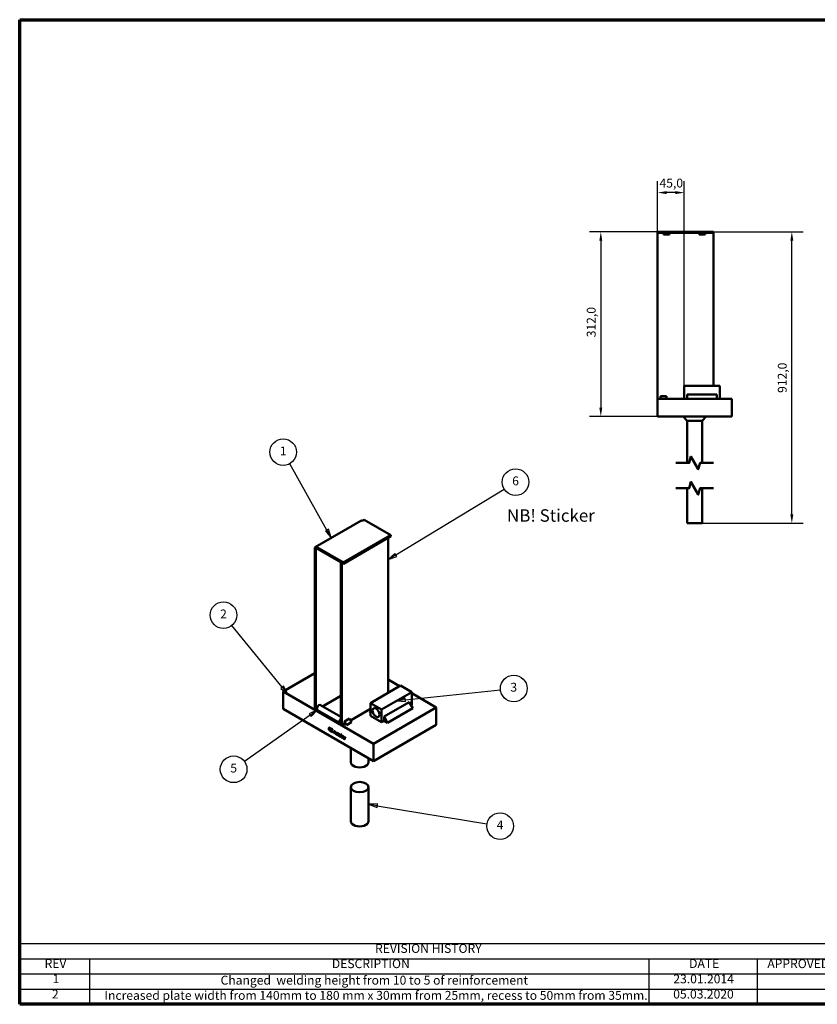
# Model space of a CAD drawing. Units: millimetres. Extents: x 60 to 2460, y 60 to 1722.
# Drawn here: x 60 to 1407, y 60 to 1722 of the extents above; entities that cross this region are included whole.
import ezdxf

# ---------------------------------------------------------------- set-up
doc = ezdxf.new("R2010")
doc.units = ezdxf.units.MM
doc.header["$LTSCALE"] = 6
for name, color, linetype, lineweight in [('Border (ISO)', 7, 'Continuous', 70), ('Break Line (ISO)', 7, 'Continuous', 50), ('Dimension (ISO)', 7, 'Continuous', 25), ('Symbol (ISO)', 7, 'Continuous', 25), ('Visible (ISO)', 7, 'Continuous', 50)]:
    doc.layers.add(name, color=color, linetype=linetype, lineweight=lineweight)
doc.styles.add('Note Text (ISO)', font='tahoma.ttf')
doc.dimstyles.new('Default (ISO)', dxfattribs={"dimscale": 6, "dimtxt": 2.5, "dimasz": 2.5, "dimexe": 3.175, "dimexo": 0, "dimgap": 0.762, "dimtad": 1, "dimdec": 1, "dimrnd": 1e-08, "dimzin": 0, "dimtxsty": 'Note Text (ISO)', "dimcen": 0.09, "dimdle": 10, "dimclrd": 256, "dimclre": 256, "dimclrt": 256, "dimazin": 0, "dimtfac": 1, "dimtdec": 1, "dimtmove": 0, "dimatfit": 3, "dimfxl": 1, "dimtolj": 1, "dimtzin": 0, "dimlwd": -1, "dimlwe": -1, "dimarcsym": 0})

# ---------------------------------------------------------------- blocks, each defined once
blk = doc.blocks.new('Borders SB Border')
at = {"layer": 'Border (ISO)'}
for p, q in [((10, 287), (410, 287)), ((10, 10), (10, 287)), ((410, 10), (10, 10))]:
    blk.add_line(p, q, dxfattribs=at)
blk = doc.blocks.new('REVISION HISTORY')
at = {"layer": 'Symbol (ISO)'}
for p, q in [((10, 27.12), (240, 27.12)), ((10, 27.12), (10, 22.84)), ((240, 27.12), (240, 22.84)), ((10, 22.84), (240, 22.84)), ((10, 22.84), (10, 18.56)), ((29.66, 22.84), (29.66, 18.56)), ((187.06, 22.84), (187.06, 18.56)), ((217.48, 22.84), (217.48, 18.56)), ((240, 22.84), (240, 18.56)), ((10, 18.56), (240, 18.56)), ((10, 18.56), (10, 10)), ((29.66, 18.56), (29.66, 10)), ((187.06, 18.56), (187.06, 10)), ((217.48, 18.56), (217.48, 10)), ((240, 18.56), (240, 10)), ((10, 14.28), (240, 14.28)), ((10, 10), (240, 10))]:
    blk.add_line(p, q, dxfattribs=at)
at = {"layer": 'Symbol (ISO)', "char_height": 2.5, "attachment_point": 7, "style": 'Note Text (ISO)'}
for s, insert in [('REVISION HISTORY', (109.99, 23.68)), ('REV', (17.01, 19.45)), ('DESCRIPTION', (97.83, 19.4)), ('DATE', (198.36, 19.45)), ('APPROVED', (220.36, 19.4)), ('1', (19.26, 15.17)), ('Changed  welding height from 10 to 5 of reinforcement', (66.52, 14.75)), ('23.01.2014', (193.91, 15.12)), ('2', (19.07, 10.86)), ('Increased plate width from 140mm to 180 mm x 30mm from 25mm, recess to 50mm from 35mm.', (33.86, 10.48)), ('05.03.2020', (193.87, 10.84))]:
    blk.add_mtext(s, dxfattribs=dict(at, insert=insert))
blk = doc.blocks.new('Balloon1')
at = {"layer": 'Symbol (ISO)'}
for p, q in [((96.45, 143.42), (85.98, 162.08)), ((96.89, 143.67), (96.02, 143.18)), ((96.02, 143.18), (97.68, 141.24)), ((96.45, 143.42), (97.68, 141.24)), ((97.68, 141.24), (96.89, 143.67))]:
    blk.add_line(p, q, dxfattribs=at)
at = {"layer": 'Symbol (ISO)', "flags": 128}
blk.add_lwpolyline([(96.02, 143.18), (97.68, 141.24), (96.89, 143.67), (96.02, 143.18)], dxfattribs=at)
at = {"layer": 'Symbol (ISO)'}
blk.add_circle((84.14, 165.35), 3.75, dxfattribs=at)
blk.add_solid([(96.02, 143.18), (97.68, 141.24), (96.89, 143.67), (96.02, 143.18)], dxfattribs=at)
at = {"layer": 'Symbol (ISO)', "insert": (84.14, 165.35), "char_height": 2.5, "attachment_point": 5, "style": 'Note Text (ISO)'}
blk.add_mtext('1', dxfattribs=at)
blk = doc.blocks.new('Balloon2')
at = {"layer": 'Symbol (ISO)'}
for p, q in [((83.82, 99.21), (69.69, 116.58)), ((84.21, 99.52), (83.43, 98.89)), ((83.43, 98.89), (85.4, 97.27)), ((83.82, 99.21), (85.4, 97.27)), ((85.4, 97.27), (84.21, 99.52))]:
    blk.add_line(p, q, dxfattribs=at)
at = {"layer": 'Symbol (ISO)', "flags": 128}
blk.add_lwpolyline([(83.43, 98.89), (85.4, 97.27), (84.21, 99.52), (83.43, 98.89)], dxfattribs=at)
at = {"layer": 'Symbol (ISO)'}
blk.add_circle((67.33, 119.49), 3.75, dxfattribs=at)
blk.add_solid([(83.43, 98.89), (85.4, 97.27), (84.21, 99.52), (83.43, 98.89)], dxfattribs=at)
at = {"layer": 'Symbol (ISO)', "insert": (67.33, 119.49), "char_height": 2.5, "attachment_point": 5, "style": 'Note Text (ISO)'}
blk.add_mtext('2', dxfattribs=at)
blk = doc.blocks.new('Balloon3')
at = {"layer": 'Symbol (ISO)'}
for p, q in [((118.54, 95.67), (145.28, 98.46)), ((118.49, 96.16), (116.05, 95.41)), ((118.54, 95.67), (116.05, 95.41)), ((116.05, 95.41), (118.59, 95.17)), ((118.59, 95.17), (118.49, 96.16))]:
    blk.add_line(p, q, dxfattribs=at)
at = {"layer": 'Symbol (ISO)', "flags": 128}
blk.add_lwpolyline([(118.49, 96.16), (116.05, 95.41), (118.59, 95.17), (118.49, 96.16)], dxfattribs=at)
at = {"layer": 'Symbol (ISO)'}
blk.add_circle((149, 98.85), 3.75, dxfattribs=at)
blk.add_solid([(118.49, 96.16), (116.05, 95.41), (118.59, 95.17), (118.49, 96.16)], dxfattribs=at)
at = {"layer": 'Symbol (ISO)', "insert": (149, 98.88), "char_height": 2.5, "attachment_point": 5, "style": 'Note Text (ISO)'}
blk.add_mtext('3', dxfattribs=at)
blk = doc.blocks.new('Balloon4')
at = {"layer": 'Symbol (ISO)'}
for p, q in [((110.7, 66.37), (108.16, 66.29)), ((110.62, 65.88), (108.16, 66.29)), ((108.16, 66.29), (110.54, 65.39)), ((110.54, 65.39), (110.7, 66.37)), ((110.62, 65.88), (141.47, 60.75))]:
    blk.add_line(p, q, dxfattribs=at)
at = {"layer": 'Symbol (ISO)', "flags": 128}
blk.add_lwpolyline([(110.7, 66.37), (108.16, 66.29), (110.54, 65.39), (110.7, 66.37)], dxfattribs=at)
at = {"layer": 'Symbol (ISO)'}
blk.add_circle((145.16, 60.13), 3.75, dxfattribs=at)
blk.add_solid([(110.7, 66.37), (108.16, 66.29), (110.54, 65.39), (110.7, 66.37)], dxfattribs=at)
at = {"layer": 'Symbol (ISO)', "insert": (145.16, 60.13), "char_height": 2.5, "attachment_point": 5, "style": 'Note Text (ISO)'}
blk.add_mtext('4', dxfattribs=at)
blk = doc.blocks.new('Balloon5')
at = {"layer": 'Symbol (ISO)'}
for p, q in [((93.8, 92.8), (91.47, 91.76)), ((91.47, 91.76), (92.05, 90.94)), ((91.76, 91.35), (93.8, 92.8)), ((92.05, 90.94), (93.8, 92.8)), ((91.76, 91.35), (73.25, 78.27))]:
    blk.add_line(p, q, dxfattribs=at)
at = {"layer": 'Symbol (ISO)', "flags": 128}
blk.add_lwpolyline([(92.05, 90.94), (93.8, 92.8), (91.47, 91.76), (92.05, 90.94)], dxfattribs=at)
at = {"layer": 'Symbol (ISO)'}
blk.add_circle((70.2, 76.11), 3.75, dxfattribs=at)
blk.add_solid([(92.05, 90.94), (93.8, 92.8), (91.47, 91.76), (92.05, 90.94)], dxfattribs=at)
at = {"layer": 'Symbol (ISO)', "insert": (70.2, 76.14), "char_height": 2.5, "attachment_point": 5, "style": 'Note Text (ISO)'}
blk.add_mtext('5', dxfattribs=at)
blk = doc.blocks.new('*D13')
at = {"layer": 'Defpoints', "color": 0, "transparency": 16777216}
for p in [(1137, 1364.1), (1041, 1052.1), (1137, 1052.1)]:
    blk.add_point(p, dxfattribs=at)
at = {"layer": 'Dimension (ISO)', "transparency": 16777216}
for p, q in [((1137, 1364.1), (1021.9, 1364.1)), ((1041, 1349.1), (1041, 1067.1)), ((1137, 1052.1), (1021.9, 1052.1))]:
    blk.add_line(p, q, dxfattribs=at)
for points in [[(1038.5, 1349.1), (1043.5, 1349.1), (1041, 1364.1)], [(1038.5, 1067.1), (1043.5, 1067.1), (1041, 1052.1)]]:
    blk.add_solid(points, dxfattribs=at)
at = {"layer": 'Dimension (ISO)', "transparency": 16777216, "insert": (1017.3, 1185.9), "char_height": 15, "attachment_point": 1, "rotation": 90, "style": 'Note Text (ISO)'}
blk.add_mtext('\\A1;312,0', dxfattribs=at)
blk = doc.blocks.new('*D19')
at = {"layer": 'Defpoints', "color": 0, "transparency": 16777216}
for p in [(1231.5, 1364.1), (1363.5, 1364.1), (1212, 872.1)]:
    blk.add_point(p, dxfattribs=at)
at = {"layer": 'Dimension (ISO)', "transparency": 16777216}
for p, q in [((1231.5, 1364.1), (1382.5, 1364.1)), ((1363.5, 887.1), (1363.5, 1349.1)), ((1212, 872.1), (1382.5, 872.1))]:
    blk.add_line(p, q, dxfattribs=at)
for points in [[(1361, 1349.1), (1366, 1349.1), (1363.5, 1364.1)], [(1361, 887.1), (1366, 887.1), (1363.5, 872.1)]]:
    blk.add_solid(points, dxfattribs=at)
at = {"layer": 'Dimension (ISO)', "transparency": 16777216, "insert": (1339.8, 1092), "char_height": 15, "attachment_point": 1, "rotation": 90, "style": 'Note Text (ISO)'}
blk.add_mtext('\\A1;912,0', dxfattribs=at)
blk = doc.blocks.new('Balloon6')
at = {"layer": 'Symbol (ISO)'}
for p, q in [((115.81, 136.43), (146.32, 154.96)), ((115.55, 136.86), (113.67, 135.13)), ((115.81, 136.43), (113.67, 135.13)), ((113.67, 135.13), (116.07, 136)), ((116.07, 136), (115.55, 136.86))]:
    blk.add_line(p, q, dxfattribs=at)
at = {"layer": 'Symbol (ISO)', "flags": 128}
blk.add_lwpolyline([(115.55, 136.86), (113.67, 135.13), (116.07, 136), (115.55, 136.86)], dxfattribs=at)
at = {"layer": 'Symbol (ISO)'}
blk.add_circle((149.52, 156.91), 3.75, dxfattribs=at)
blk.add_solid([(115.55, 136.86), (113.67, 135.13), (116.07, 136), (115.55, 136.86)], dxfattribs=at)
at = {"layer": 'Symbol (ISO)', "insert": (149.52, 156.93), "char_height": 2.5, "attachment_point": 5, "style": 'Note Text (ISO)'}
blk.add_mtext('6', dxfattribs=at)
blk = doc.blocks.new('*D21')
at = {"layer": 'Defpoints', "color": 0, "transparency": 16777216}
for p in [(1137, 1430.1), (1182, 1104.1), (1137, 1082.1)]:
    blk.add_point(p, dxfattribs=at)
at = {"layer": 'Dimension (ISO)', "transparency": 16777216}
for p, q in [((1137, 1082.1), (1137, 1449.2)), ((1182, 1104.1), (1182, 1449.2)), ((1167, 1430.1), (1152, 1430.1))]:
    blk.add_line(p, q, dxfattribs=at)
for points in [[(1152, 1432.6), (1152, 1427.6), (1137, 1430.1)], [(1167, 1432.6), (1167, 1427.6), (1182, 1430.1)]]:
    blk.add_solid(points, dxfattribs=at)
at = {"layer": 'Dimension (ISO)', "transparency": 16777216, "insert": (1140.1, 1453.7), "char_height": 15, "attachment_point": 1, "style": 'Note Text (ISO)'}
blk.add_mtext('\\A1;45,0', dxfattribs=at)

msp = doc.modelspace()

# ---------------------------------------------------------------- linework, layer by layer
at = {"layer": 'Break Line (ISO)', "flags": 128}
for points in [[(1167.905, 973.879), (1190.398, 973.879), (1193.269, 984.593), (1205.641, 963.165), (1208.512, 973.879), (1231.005, 973.879)], [(1167.905, 931.022), (1190.398, 931.022), (1193.269, 941.736), (1205.641, 920.308), (1208.512, 931.022), (1231.005, 931.022)]]:
    msp.add_lwpolyline(points, dxfattribs=at)
at = {"layer": 'Visible (ISO)'}
for p, q in [((1231.455, 1364.099), (1136.955, 1364.099)), ((1136.955, 1364.099), (1136.955, 1362.099)), ((1231.455, 1362.099), (1231.455, 1364.099)), ((1136.955, 1362.099), (1231.455, 1362.099)), ((1136.955, 1362.099), (1136.955, 1362.092)), ((1136.955, 1362.092), (1146.955, 1362.092)), ((1136.955, 1082.099), (1136.955, 1362.092)), ((1146.955, 1359.271), (1146.955, 1362.099)), ((1146.955, 1359.271), (1156.955, 1359.271)), ((1156.955, 1359.271), (1156.955, 1362.099)), ((1156.955, 1362.092), (1206.955, 1362.092)), ((1206.955, 1359.271), (1206.955, 1362.099)), ((1206.955, 1359.271), (1216.955, 1359.271)), ((1216.955, 1359.271), (1216.955, 1362.099)), ((1216.955, 1362.092), (1227.455, 1362.092)), ((1227.455, 1362.092), (1227.455, 1362.099)), ((1227.455, 1362.092), (1231.455, 1362.092)), ((1231.455, 1362.092), (1231.455, 1104.099)), ((1241.955, 1104.099), (1181.955, 1104.099)), ((1181.955, 1082.099), (1181.955, 1104.099)), ((1241.955, 1104.099), (1241.955, 1082.099)), ((1136.955, 1052.099), (1136.955, 1082.099)), ((1136.955, 1082.099), (1261.955, 1082.099)), ((1141.955, 1082.099), (1141.955, 1086.342)), ((1141.955, 1086.342), (1151.955, 1086.342)), ((1151.955, 1082.099), (1151.955, 1086.342)), ((1186.955, 1089.17), (1186.955, 1082.099)), ((1236.955, 1089.17), (1186.955, 1089.17)), ((1236.955, 1089.17), (1236.955, 1082.099)), ((1261.955, 1052.099), (1261.955, 1082.099)), ((1261.955, 1052.099), (1136.955, 1052.099)), ((1186.955, 1045.028), (1179.884, 1052.099)), ((1211.955, 1045.028), (1219.026, 1052.099)), ((1186.955, 973.879), (1186.955, 1045.028)), ((1211.955, 1045.028), (1186.955, 1045.028)), ((1211.955, 973.879), (1211.955, 1045.028)), ((1186.955, 872.084), (1186.955, 931.022)), ((1211.955, 872.084), (1211.955, 931.022)), ((558.992, 831.839), (635.783, 876.175)), ((641.578, 877.897), (638.183, 875.937)), ((641.578, 877.897), (686.55, 851.932)), ((1186.955, 872.084), (1211.955, 872.084)), ((686.55, 851.932), (606.364, 805.637)), ((606.364, 803.677), (686.55, 849.973)), ((686.55, 849.973), (686.55, 851.932)), ((606.364, 805.637), (561.392, 831.602)), ((682.016, 585.75), (682.016, 847.355)), ((557.998, 557.259), (557.998, 829.642)), ((559.695, 556.279), (559.695, 828.662)), ((561.392, 829.642), (606.364, 803.677)), ((602.127, 806.124), (602.121, 806.12)), ((602.121, 806.12), (603.818, 805.14)), ((602.121, 531.784), (602.121, 806.12)), ((603.818, 805.14), (603.824, 805.144)), ((603.818, 530.804), (603.818, 805.14)), ((606.364, 805.637), (606.364, 803.677)), ((557.998, 618.986), (504.54, 588.122)), ((701.399, 596.941), (682.016, 608.131)), ((504.54, 588.122), (657.275, 499.941)), ((504.54, 558.729), (504.54, 588.122)), ((703.096, 597.92), (652.184, 568.526)), ((721.763, 587.143), (670.852, 557.749)), ((703.096, 597.92), (721.763, 587.143)), ((721.763, 587.143), (721.763, 565.587)), ((763.341, 561.178), (721.763, 585.183)), ((602.121, 545.165), (567.61, 565.09)), ((602.121, 580.774), (571.283, 562.969)), ((652.184, 568.526), (652.184, 546.971)), ((670.852, 557.749), (652.184, 568.526)), ((717.521, 570.066), (675.094, 545.571)), ((717.521, 570.066), (723.521, 559.673)), ((721.763, 565.587), (720.521, 564.87)), ((657.275, 470.547), (504.54, 558.729)), ((557.998, 557.259), (559.695, 556.279)), ((562.064, 557.647), (559.695, 556.279)), ((600.994, 534.731), (562.81, 556.776)), ((652.184, 558.729), (618.346, 539.192)), ((650.427, 552.885), (652.184, 553.899)), ((652.184, 551.87), (650.427, 552.885)), ((657.275, 499.941), (763.341, 561.178)), ((670.852, 536.193), (670.852, 557.749)), ((723.521, 559.673), (681.094, 535.179)), ((763.341, 531.784), (763.341, 561.178)), ((608.061, 533.254), (603.818, 530.804)), ((608.061, 537.411), (616.546, 542.31)), ((611.661, 531.175), (608.061, 537.411)), ((608.061, 533.254), (608.061, 537.411)), ((611.661, 531.175), (608.061, 533.254)), ((611.661, 531.175), (620.146, 536.074)), ((620.146, 536.074), (616.546, 542.31)), ((652.184, 546.971), (670.852, 536.193)), ((675.094, 538.643), (670.852, 536.193)), ((675.094, 545.571), (681.094, 535.179)), ((675.094, 538.643), (675.094, 545.571)), ((681.094, 535.179), (675.094, 538.643)), ((583.627, 526.809), (582.787, 526.324)), ((584.967, 521.755), (584.403, 521.43)), ((584.967, 524.888), (584.922, 524.862)), ((584.967, 524.836), (584.922, 524.862)), ((584.926, 522.184), (584.967, 522.16)), ((584.967, 525.622), (584.967, 524.836)), ((584.967, 522.16), (584.967, 521.382)), ((585.493, 525.644), (588.147, 524.112)), ((585.493, 520.745), (585.493, 525.644)), ((586.057, 521.071), (585.493, 520.745)), ((588.147, 519.213), (585.493, 520.745)), ((586.559, 525.029), (586.057, 524.739)), ((586.057, 524.739), (586.057, 523.397)), ((588.147, 523.532), (586.057, 524.739)), ((586.057, 523.397), (588.006, 522.272)), ((586.559, 523.107), (586.057, 522.817)), ((588.006, 521.692), (586.057, 522.817)), ((586.057, 522.817), (586.057, 520.999)), ((586.057, 520.999), (588.147, 519.792)), ((586.341, 524.903), (586.341, 525.154)), ((586.341, 522.982), (586.341, 523.233)), ((588.006, 522.272), (588.006, 521.692)), ((588.147, 524.112), (588.147, 523.532)), ((588.147, 519.792), (588.147, 519.213)), ((590.547, 517.827), (590.547, 521.503)), ((590.547, 521.503), (591.083, 521.194)), ((591.083, 518.137), (590.547, 517.827)), ((591.083, 517.518), (590.547, 517.827)), ((591.083, 521.194), (591.083, 520.785)), ((591.932, 520.755), (591.083, 520.265)), ((591.083, 520.265), (591.083, 517.518)), ((591.395, 520.445), (591.395, 520.882)), ((592.51, 516.694), (592.51, 518.79)), ((593.046, 517.003), (592.51, 516.694)), ((593.046, 516.384), (592.51, 516.694)), ((593.046, 518.77), (593.046, 516.384)), ((593.775, 517.254), (593.775, 519.639)), ((593.775, 519.639), (594.312, 519.33)), ((594.312, 519.33), (594.312, 517.234)), ((595.738, 515.759), (595.738, 518.506)), ((595.738, 518.506), (596.275, 518.196)), ((596.275, 516.068), (595.738, 515.759)), ((596.275, 515.544), (595.738, 515.235)), ((595.738, 514.83), (595.738, 515.235)), ((596.275, 518.196), (596.275, 514.52)), ((597.052, 517.748), (597.588, 517.438)), ((597.052, 514.072), (597.052, 517.748)), ((597.588, 517.438), (597.588, 517.033)), ((598.437, 516.999), (597.588, 516.509)), ((597.588, 516.509), (597.588, 513.762)), ((597.9, 516.689), (597.9, 517.154)), ((599.172, 516.249), (598.767, 516.015)), ((599.513, 516.053), (599.29, 515.924)), ((600.231, 515.951), (599.383, 515.461)), ((601.951, 511.243), (601.951, 516.36)), ((601.951, 516.36), (602.487, 516.051)), ((602.121, 531.784), (603.818, 530.804)), ((602.487, 516.051), (602.487, 514.224)), ((763.341, 531.784), (657.275, 470.547)), ((596.275, 515.139), (595.738, 514.83)), ((596.275, 514.52), (595.738, 514.83)), ((597.588, 514.381), (597.052, 514.072)), ((597.588, 513.762), (597.052, 514.072)), ((598.857, 513.029), (598.857, 515.157)), ((599.393, 513.339), (598.857, 513.029)), ((599.393, 512.72), (598.857, 513.029)), ((599.393, 515.141), (599.393, 512.72)), ((600.976, 515.206), (600.572, 514.973)), ((600.662, 511.987), (600.662, 514.115)), ((601.198, 512.297), (600.662, 511.987)), ((601.198, 511.678), (600.662, 511.987)), ((601.198, 514.099), (601.198, 511.678)), ((602.513, 511.567), (601.951, 511.243)), ((602.453, 510.953), (601.951, 511.243)), ((602.487, 511.104), (602.453, 510.953)), ((603.336, 514.194), (602.487, 513.704)), ((602.487, 513.704), (602.487, 511.596)), ((602.789, 511.278), (602.487, 511.104)), ((602.8, 513.885), (602.8, 514.312)), ((604.613, 511.389), (603.772, 510.903)), ((605.499, 511.441), (607.18, 510.471)), ((605.908, 511.205), (605.499, 510.969)), ((607.703, 509.697), (605.499, 510.969)), ((606.451, 512.424), (605.761, 512.025)), ((607.341, 511.512), (606.998, 511.314)), ((607.635, 510.733), (607.18, 510.471)), ((607.614, 508.875), (607.645, 508.857)), ((607.639, 510.713), (607.62, 510.724)), ((607.645, 508.857), (607.645, 508.182)), ((607.703, 510.034), (607.703, 509.697)), ((608.246, 507.608), (608.246, 511.285)), ((608.246, 511.285), (608.783, 510.975)), ((608.783, 507.918), (608.246, 507.608)), ((608.783, 507.299), (608.246, 507.608)), ((608.783, 510.975), (608.783, 510.427)), ((609.631, 510.397), (608.783, 509.907)), ((608.783, 509.907), (608.783, 507.299)), ((609.095, 510.087), (609.095, 510.535)), ((609.934, 509.679), (609.907, 509.663)), ((609.934, 509.647), (609.907, 509.663)), ((609.934, 510.29), (609.934, 509.647)), ((657.275, 470.547), (657.275, 499.941)), ((618.941, 468.616), (618.941, 492.679)), ((648.941, 468.616), (648.941, 475.359)), ((618.941, 368.878), (618.941, 426.625)), ((648.941, 368.878), (648.941, 426.625))]:
    msp.add_line(p, q, dxfattribs=at)
for centre, major_axis, start_param, end_param in [((638.183, 872.018), (-2.4, 4.157), 5.49778714, 6.28318531), ((561.392, 827.682), (-2.4, 4.157), 0.26179939, 0.78539816), ((561.392, 827.682), (-2.4, 4.157), 5.49778714, 6.54498469), ((561.392, 827.682), (-1.2, 2.078), 5.49778714, 7.06858347), ((565.21, 560.933), (-2.4, -4.157), 3.14159267, 6.28318531), ((603.394, 538.888), (-2.4, -4.157), 4.31138759, 6.6841867), ((633.941, 468.616), (15, 0), 3.14159265, 6.28318531), ((633.941, 368.878), (15, 0), 3.14159265, 6.28318531)]:
    msp.add_ellipse(centre, major_axis=major_axis, ratio=0.57735027, start_param=start_param, end_param=end_param, dxfattribs=at)
for centre, major_axis in [((661.518, 552.36), (4.14, -7.171)), ((633.941, 426.625), (15, 0))]:
    msp.add_ellipse(centre, major_axis=major_axis, ratio=0.57735027, dxfattribs=at)
for points, degree in [([(581.749, 525.352), (581.749, 525.968), (582.02, 526.724), (582.278, 526.913)], 2), ([(582.282, 523.155), (582.027, 523.619), (581.749, 524.733), (581.749, 525.352)], 2), ([(582.278, 526.913), (582.533, 527.095), (583.227, 527.04), (583.657, 526.791)], 2), ([(583.647, 521.724), (583.234, 521.962), (582.536, 522.686), (582.282, 523.155)], 2), ([(582.715, 526.275), (582.536, 526.128), (582.337, 525.485), (582.337, 525.013)], 2), ([(582.337, 525.013), (582.337, 524.509), (582.546, 523.661), (582.729, 523.306)], 2), ([(583.653, 526.238), (583.382, 526.394), (582.897, 526.416), (582.715, 526.275)], 2), ([(582.729, 523.306), (582.907, 522.96), (583.385, 522.438), (583.653, 522.284)], 2), ([(584.403, 521.43), (584.217, 521.466), (583.901, 521.577), (583.647, 521.724)], 2), ([(584.444, 525.547), (584.283, 525.743), (583.901, 526.095), (583.653, 526.238)], 2), ([(583.653, 522.284), (583.898, 522.143), (584.314, 522.041), (584.475, 522.051)], 2), ([(583.657, 526.791), (583.87, 526.668), (584.245, 526.381), (584.403, 526.234)], 2), ([(584.403, 526.234), (584.54, 526.103), (584.826, 525.791), (584.967, 525.622)], 2), ([(584.967, 521.382), (584.826, 521.388), (584.578, 521.392), (584.403, 521.43)], 2), ([(584.922, 524.862), (584.846, 524.985), (584.613, 525.342), (584.444, 525.547)], 2), ([(584.475, 522.051), (584.63, 522.065), (584.86, 522.147), (584.926, 522.184)], 2), ([(591.083, 520.785), (591.324, 520.896), (591.788, 520.89), (592.049, 520.739)], 2), ([(591.908, 520.233), (591.709, 520.348), (591.286, 520.346), (591.083, 520.265)], 2), ([(592.407, 519.671), (592.342, 519.848), (592.108, 520.118), (591.908, 520.233)], 2), ([(591.985, 520.774), (591.967, 520.768), (591.949, 520.762), (591.932, 520.755)], 3), ([(592.049, 520.739), (592.517, 520.469), (593.046, 519.449), (593.046, 518.77)], 2), ([(592.51, 518.79), (592.51, 519.044), (592.469, 519.505), (592.407, 519.671)], 2), ([(594.064, 516.023), (593.927, 516.273), (593.775, 516.88), (593.775, 517.254)], 2), ([(594.772, 515.284), (594.566, 515.403), (594.198, 515.775), (594.064, 516.023)], 2), ([(594.312, 517.234), (594.312, 516.94), (594.349, 516.533), (594.415, 516.352)], 2), ([(594.415, 516.352), (594.48, 516.172), (594.704, 515.912), (594.913, 515.791)], 2), ([(595.738, 515.235), (595.491, 515.128), (595.047, 515.126), (594.772, 515.284)], 2), ([(594.913, 515.791), (595.109, 515.677), (595.553, 515.679), (595.738, 515.759)], 2), ([(597.588, 517.033), (597.798, 517.154), (598.21, 517.182), (598.458, 517.039)], 2), ([(598.32, 516.531), (598.149, 516.63), (597.767, 516.6), (597.588, 516.509)], 2), ([(598.767, 516.015), (598.712, 516.178), (598.503, 516.426), (598.32, 516.531)], 2), ([(598.486, 517.023), (598.469, 517.015), (598.453, 517.007), (598.437, 516.999)], 3), ([(598.458, 517.039), (598.74, 516.876), (599.177, 516.327), (599.29, 515.924)], 2), ([(598.857, 515.157), (598.857, 515.411), (598.822, 515.864), (598.767, 516.015)], 2), ([(599.29, 515.924), (599.534, 516.096), (599.995, 516.152), (600.263, 515.997)], 2), ([(600.125, 515.489), (599.96, 515.584), (599.582, 515.568), (599.383, 515.461)], 2), ([(599.383, 515.461), (599.386, 515.403), (599.393, 515.245), (599.393, 515.141)], 2), ([(599.705, 515.647), (599.705, 515.781), (599.703, 515.953), (599.69, 516.111)], 3), ([(600.572, 514.973), (600.517, 515.136), (600.308, 515.384), (600.125, 515.489)], 2), ([(600.291, 515.981), (600.27, 515.971), (600.251, 515.961), (600.231, 515.951)], 3), ([(600.263, 515.997), (600.469, 515.878), (600.806, 515.536), (600.93, 515.298)], 2), ([(600.93, 515.298), (601.057, 515.058), (601.198, 514.477), (601.198, 514.099)], 2), ([(600.662, 514.115), (600.662, 514.369), (600.627, 514.822), (600.572, 514.973)], 2), ([(602.487, 514.224), (602.69, 514.318), (603.161, 514.324), (603.46, 514.151)], 2), ([(603.333, 513.637), (603.117, 513.762), (602.67, 513.782), (602.487, 513.704)], 2), ([(602.487, 511.596), (602.69, 511.364), (603.003, 511.088), (603.189, 510.981)], 2), ([(603.292, 510.366), (603.034, 510.514), (602.666, 510.874), (602.487, 511.104)], 2), ([(603.189, 510.981), (603.598, 510.745), (604.066, 511.146), (604.066, 511.872)], 2), ([(604.619, 511.6), (604.619, 510.699), (603.863, 510.036), (603.292, 510.366)], 2), ([(604.066, 511.872), (604.066, 512.531), (603.718, 513.415), (603.333, 513.637)], 2), ([(603.361, 514.204), (603.353, 514.201), (603.344, 514.198), (603.336, 514.194)], 3), ([(603.46, 514.151), (604, 513.839), (604.619, 512.486), (604.619, 511.6)], 2), ([(604.14, 510.855), (604.057, 510.903), (603.987, 510.95), (603.928, 510.992)], 3), ([(604.479, 510.714), (604.369, 510.74), (604.256, 510.789), (604.14, 510.855)], 3), ([(604.956, 511.326), (604.956, 512.224), (605.771, 512.817), (606.428, 512.438)], 2), ([(606.558, 508.5), (605.795, 508.94), (604.956, 510.413), (604.956, 511.326)], 2), ([(605.761, 512.025), (605.64, 511.948), (605.516, 511.666), (605.499, 511.441)], 2), ([(605.499, 510.969), (605.499, 510.33), (606.056, 509.329), (606.551, 509.044)], 2), ([(606.397, 511.948), (606.183, 512.071), (605.884, 512.096), (605.761, 512.025)], 2), ([(605.86, 511.177), (605.856, 511.198), (605.852, 511.219), (605.849, 511.239)], 3), ([(606.998, 511.314), (606.905, 511.507), (606.613, 511.823), (606.397, 511.948)], 2), ([(606.428, 512.438), (606.723, 512.267), (607.18, 511.805), (607.349, 511.497)], 2), ([(606.551, 509.044), (606.727, 508.942), (607.067, 508.837), (607.205, 508.829)], 2), ([(607.16, 508.256), (607.005, 508.293), (606.751, 508.389), (606.558, 508.5)], 2), ([(607.18, 510.471), (607.174, 510.725), (607.084, 511.142), (606.998, 511.314)], 2), ([(607.645, 508.182), (607.552, 508.192), (607.27, 508.228), (607.16, 508.256)], 2), ([(607.205, 508.829), (607.349, 508.825), (607.548, 508.849), (607.614, 508.875)], 2), ([(607.349, 511.497), (607.521, 511.187), (607.703, 510.475), (607.703, 510.034)], 2), ([(608.783, 510.427), (609.075, 510.56), (609.512, 510.554), (609.718, 510.435)], 2), ([(609.618, 509.857), (609.401, 509.982), (608.975, 510.01), (608.783, 509.907)], 2), ([(609.907, 509.663), (609.845, 509.718), (609.711, 509.804), (609.618, 509.857)], 2), ([(609.716, 510.436), (609.687, 510.425), (609.659, 510.412), (609.631, 510.397)], 3), ([(609.718, 510.435), (609.8, 510.387), (609.883, 510.332), (609.934, 510.29)], 2)]:
    msp.add_open_spline(points, degree=degree, dxfattribs=at)
for points, knots in [([(582.607, 526.162), (582.632, 526.527), (582.696, 526.742), (582.774, 526.943), (582.805, 527.009), (582.839, 527.07)], [-0.1421803842, -0.1421803842, -0.1421803842, -0.1421803842, -0.0900087133, -0.0900087133, -0.0620747806, -0.0620747806, -0.0620747806, -0.0620747806]), ([(584.967, 521.991), (584.947, 521.998), (584.927, 522.004), (584.848, 522.032), (584.782, 522.061), (584.714, 522.095)], [-0.058723392, -0.058723392, -0.058723392, -0.058723392, -0.0504859358, -0.0504859358, -0.0257285467, -0.0257285467, -0.0257285467, -0.0257285467]), ([(596.275, 515.629), (596.198, 515.616), (596.122, 515.613), (595.934, 515.631), (595.812, 515.673), (595.686, 515.738)], [-0.0799321684, -0.0799321684, -0.0799321684, -0.0799321684, -0.0523434083, -0.0523434083, -0.0077493853, -0.0077493853, -0.0077493853, -0.0077493853]), ([(605.812, 512.055), (605.819, 512.145), (605.829, 512.232), (605.864, 512.43), (605.893, 512.538), (605.933, 512.635)], [-0.2376070949, -0.2376070949, -0.2376070949, -0.2376070949, -0.2181103835, -0.2181103835, -0.1913151266, -0.1913151266, -0.1913151266, -0.1913151266])]:
    msp.add_open_spline(points, degree=3, knots=knots, dxfattribs=at)

# ---------------------------------------------------------------- block references
at = {"xscale": 6, "yscale": 6, "zscale": 6}
msp.add_blockref('Borders SB Border', (0, 0), dxfattribs=at)
at = {"layer": 'Symbol (ISO)', "xscale": 6, "yscale": 6, "zscale": 6}
for name in ['Balloon1', 'Balloon6', 'Balloon2', 'Balloon3', 'Balloon5', 'Balloon4', 'REVISION HISTORY']:
    msp.add_blockref(name, (0, 0), dxfattribs=at)

# ---------------------------------------------------------------- texts
at = {"layer": 'Symbol (ISO)', "insert": (882.594, 895.584), "char_height": 21, "width": 193.32854, "attachment_point": 1, "style": 'Note Text (ISO)'}
msp.add_mtext('\\fTahoma|b0|i0;\\H21.0000;NB! Sticker', dxfattribs=at)

# ---------------------------------------------------------------- dimensions: what is measured, and where the dimension line sits
at = {"layer": 'Dimension (ISO)'}
dim = msp.add_linear_dim(base=(1136.955, 1430.119), p1=(1181.955, 1104.099), p2=(1136.955, 1082.099), dimstyle='Default (ISO)', override={"dimgap": 0.762, "dimdec": 1, "dimtol": 0, "dimlim": 0, "dimtp": 0, "dimtm": 0, "dimtdec": 1, "dimtofl": 0, "dimatfit": 1}, dxfattribs=at)
dim.commit()
dim.dimension.update_dxf_attribs({"geometry": '*D21', "text_midpoint": (1159.455, 1430.119), "dimtype": 160})
dim = msp.add_linear_dim(base=(1040.955, 1052.099), p1=(1136.955, 1364.099), p2=(1136.955, 1052.099), angle=90, dimstyle='Default (ISO)', override={"dimgap": 0.762, "dimdec": 1, "dimtol": 0, "dimlim": 0, "dimtp": 0, "dimtm": 0, "dimtdec": 1, "dimtofl": 0, "dimatfit": 1}, dxfattribs=at)
dim.commit()
dim.dimension.update_dxf_attribs({"geometry": '*D13', "text_midpoint": (1040.955, 1210.599), "dimtype": 160})
dim = msp.add_linear_dim(base=(1363.455, 1364.099), p1=(1211.955, 872.084), p2=(1231.455, 1364.099), angle=90, text='912,0', dimstyle='Default (ISO)', override={"dimgap": 0.762, "dimdec": 1, "dimlfac": 1.853602, "dimtol": 0, "dimlim": 0, "dimtp": 0, "dimtm": 0, "dimtdec": 1, "dimtofl": 0, "dimatfit": 1}, dxfattribs=at)
dim.commit()
dim.dimension.update_dxf_attribs({"geometry": '*D19', "text_midpoint": (1363.455, 1116.861), "dimtype": 160})

doc.saveas('drawing.dxf')
